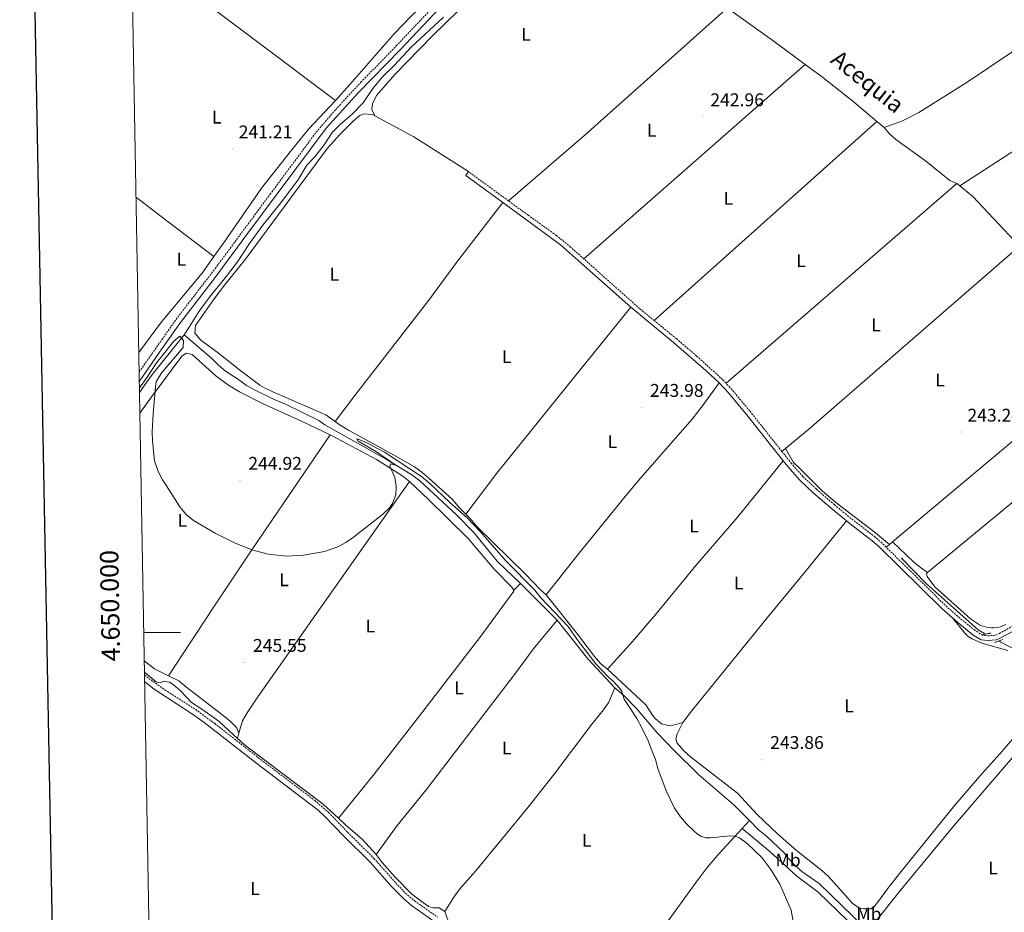
# Model space of a CAD drawing. Units: metres. Extents: x 625088 to 629596, y 4648182 to 4651232.
# Drawn here: x 625901 to 626436, y 4649848 to 4650333 of the extents above; entities that cross this region are included whole.
import ezdxf
from ezdxf.enums import TextEntityAlignment as Align

# ---------------------------------------------------------------- set-up
doc = ezdxf.new("R2010")
doc.units = ezdxf.units.M
doc.header["$MEASUREMENT"] = 0
doc.linetypes.add('TRAZOS', pattern=[0.75, 0.5, -0.25])
doc.linetypes.add('TRAZOSX2', pattern=[1.5, 1, -0.5])
for name, color, linetype, lineweight in [('Carátula', 7, 'Continuous', 5), ('Level 13', 5, 'Continuous', 0), ('Level 21', 19, 'Continuous', 0), ('Level 36', 19, 'Continuous', 40), ('Level 37', 92, 'Continuous', 0), ('Level 41', 19, 'Continuous', 0), ('Level 43', 142, 'Continuous', 0), ('Level 5', 36, 'Continuous', 0), ('Level 61', 19, 'Continuous', 0), ('Level 63', 7, 'Continuous', 0), ('Level 7', 1, 'Continuous', 0)]:
    doc.layers.add(name, color=color, linetype=linetype, lineweight=lineweight)
doc.styles.add('Arial', font='ARIAL.TTF', dxfattribs={"height": 0.2})

# ---------------------------------------------------------------- blocks, each defined once
blk = doc.blocks.new('5PATER')
at = {"layer": 'Carátula', "linetype": 'Continuous', "lineweight": 5}
h = blk.add_hatch(color=250, dxfattribs=at)
edge = h.paths.add_edge_path()
edge.add_ellipse((0, 0), major_axis=(-1.33, -1.34), ratio=0.999422, start_angle=0, end_angle=360)

msp = doc.modelspace()

# ---------------------------------------------------------------- linework, layer by layer
at = {"layer": 'Level 13', "color": 5, "linetype": 'Continuous', "lineweight": 0, "ltscale": 0.5}
for points in [[(626288.23, 4650337.82, 243.21), (626310.97, 4650321.42, 243.05), (626327.84, 4650309.03, 242.76)], [(625990.24, 4650161.88, 245.39), (625993.04, 4650166.11, 244.51), (625998.37, 4650174.81, 244.51), (626004.51, 4650183.18, 244.51), (626012, 4650192.2, 244.51), (626019.3, 4650201.59, 243.63), (626025.72, 4650211.64, 244.51), (626033.07, 4650221.64, 244.51), (626042.85, 4650233.71, 244.51), (626052.45, 4650246.65, 244.51), (626056.95, 4650254.27, 243.63), (626061.33, 4650258.8, 244.51), (626066.41, 4650265.33, 243.63), (626070.81, 4650271.96, 243.63), (626075.1, 4650276.37, 243.63), (626081.73, 4650282.04, 243.63), (626087.66, 4650288.05, 243.63), (626092.81, 4650295.98, 243.63), (626097.84, 4650302.1, 243.63), (626104.44, 4650308.33, 243.63), (626113.7, 4650318.47, 243.63), (626131.21, 4650334.7, 243.63)], [(626327.84, 4650309.03, 242.76), (626336.51, 4650302.66, 242.6), (626353.73, 4650289, 242.6), (626366.88, 4650278.02, 242.6)], [(626366.88, 4650278.02, 242.6), (626370.88, 4650274.68, 242.6)], [(626370.88, 4650274.68, 242.6), (626373.61, 4650271.34, 242.6), (626377.22, 4650268.24, 242.6), (626393.35, 4650256.56, 242.6), (626406.53, 4650245.83, 242.6), (626410.23, 4650244.22, 242.6)], [(626410.23, 4650244.22, 242.6), (626411.87, 4650242.9, 242.6)], [(626411.87, 4650242.9, 242.6), (626419.06, 4650237.11, 242.6), (626444.31, 4650210.12, 242.6)], [(625966.02, 4650130.43, 245.45), (625967.03, 4650132.13, 245.45), (625972.55, 4650139.75, 245.39), (625978.31, 4650146.97, 245.39), (625990.24, 4650161.88, 245.39)], [(626173.04, 4650026.67, 245.48), (626160.48, 4650038.79, 245.21), (626147.69, 4650054.39, 245.08), (626138.15, 4650064.17, 245.08), (626118.32, 4650082.42, 245.08), (626114.07, 4650085.78, 245.08), (626100.62, 4650093.94, 245.08), (626066.75, 4650113.04, 245.08), (626063.49, 4650115.29, 245.08), (626045.64, 4650124.1, 245.11), (626038.4, 4650127.1, 245.11), (626028.79, 4650131.74, 245.11), (626024.17, 4650134.38, 245.11), (626019.85, 4650137.61, 245.11), (626012.75, 4650142.24, 245.11), (626008.73, 4650145.61, 245.11), (626005.17, 4650149.28, 245.15), (625990.24, 4650161.88, 245.39)], [(626425.91, 4649999.13, 242.92), (626425.37, 4649999.39, 242.92), (626421.84, 4650001.46, 242.92), (626393.67, 4650026.6, 242.68), (626380.45, 4650040.19, 242.66)], [(626193.07, 4650006.71, 245.59), (626175.64, 4650024.15, 245.53), (626173.04, 4650026.67, 245.48)], [(626193.07, 4650006.71, 245.59), (626209.69, 4649985.7, 245.5), (626224.39, 4649969.98, 245.47)], [(626471.11, 4649968.45, 243.99), (626468.6, 4649971.34, 243.96), (626464.64, 4649974.85, 243.96), (626442.14, 4649990.58, 243.88), (626434.29, 4649994.7, 243.84), (626433.21, 4649995.42, 243.84)], [(625968.72, 4649978.53, 245.17), (625975.03, 4649973.14, 245.17), (625977.19, 4649972.69, 245.17), (625979.18, 4649973.62, 245.17), (625981.12, 4649973.27, 245.17), (625982.3, 4649973.06, 245.17), (625984.24, 4649971.65, 245.17), (625988.22, 4649968.25, 245.17), (625994.25, 4649961.88, 245.17), (626000.45, 4649957.91, 245.17), (626009.38, 4649951.58, 245.17), (626019.33, 4649942.43, 245.14)], [(626224.39, 4649969.98, 245.47), (626229.22, 4649965.76, 245.47), (626236.11, 4649958.73, 245.47), (626247.33, 4649945.44, 245.56), (626256.63, 4649935.82, 245.37), (626270.03, 4649922.58, 244.82), (626289.16, 4649906.33, 244.82), (626297.57, 4649897.7, 244.74)], [(626074.12, 4649899.01, 245.29), (626065.77, 4649906.67, 245.29), (626023.8, 4649938.32, 245.13), (626019.33, 4649942.43, 245.14)], [(626359.97, 4649839.83, 244.66), (626362.34, 4649839.04, 244.66), (626364.44, 4649840.62, 244.66), (626379.77, 4649860.01, 244.7), (626408.47, 4649894.69, 244.7), (626443.97, 4649935.96, 244.41)], [(626074.12, 4649899.01, 245.29), (626078.36, 4649895.12, 245.29), (626087.11, 4649887.54, 245.25), (626094.65, 4649879.2, 245.17)], [(626297.57, 4649897.7, 244.74), (626302.34, 4649892.82, 244.7), (626306.85, 4649889.24, 244.7), (626316.42, 4649880.21, 244.57), (626318.45, 4649877.47, 244.57), (626322.29, 4649873.46, 244.54), (626326.04, 4649870, 244.54), (626335.49, 4649863.55, 244.57), (626359.97, 4649839.83, 244.66)]]:
    msp.add_polyline3d(points, dxfattribs=at)
at = {"layer": 'Level 21', "color": 19, "linetype": 'TRAZOSX2', "lineweight": 0}
for points in [[(625978.12, 4650159.24, 243.54), (625985.9, 4650170.31, 243.49), (626007.19, 4650198.08, 242.85), (626036.97, 4650238.35, 242.29), (626062.09, 4650272.15, 242.27), (626072.66, 4650284.54, 242.29), (626086.38, 4650299.36, 242.41), (626105.6, 4650319.04, 242.46), (626130.71, 4650345.52, 242.4)], [(626166.62, 4650234.76, 242.79), (626147.43, 4650248.79, 243.03), (626144.85, 4650250.68, 244.56)], [(626207.54, 4650203.25, 242.64), (626200.35, 4650209.67, 242.68), (626192.6, 4650215.99, 242.75), (626177.31, 4650226.96, 242.66), (626166.62, 4650234.76, 242.79)], [(626245.79, 4650169.69, 242.45), (626237.87, 4650176.18, 242.44), (626207.54, 4650203.25, 242.64)], [(626284.83, 4650135.57, 242.79), (626282.93, 4650137.6, 242.77), (626268.85, 4650150.4, 242.62), (626258.01, 4650159.68, 242.46), (626245.79, 4650169.69, 242.45)], [(625965.82, 4650141.77, 243.63), (625978.12, 4650159.24, 243.54)], [(626315.23, 4650098.46, 243.28), (626297.68, 4650120.56, 242.88), (626288.09, 4650132.09, 242.83), (626284.83, 4650135.57, 242.79)], [(626371.92, 4650046.38, 243.84), (626369.66, 4650048.62, 243.84), (626365.89, 4650051.91, 243.85), (626351.45, 4650063.1, 243.62), (626343.76, 4650069.49, 243.4), (626333.94, 4650077.97, 243.35), (626326.74, 4650084.76, 243.37), (626320.44, 4650091.9, 243.39), (626315.23, 4650098.46, 243.28)], [(626461.25, 4650013.23, 243.59), (626455.77, 4650011.81, 243.75), (626451.3, 4650009.57, 243.83), (626433.47, 4649999.54, 243.81), (626431.12, 4649998.54, 243.87), (626427.37, 4649998.18, 243.87), (626424.32, 4649998.54, 243.87), (626420.06, 4650001.22, 243.85), (626410.68, 4650008.86, 243.86), (626403.96, 4650014.86, 243.87), (626371.92, 4650046.38, 243.84)], [(625968.75, 4649976.9, 244.32), (625971.04, 4649975.07, 244.34), (625979.71, 4649968.87, 244.41), (625981.2, 4649967.91, 245.75), (625996.54, 4649958.07, 246.01), (626006.93, 4649950.49, 245.99), (626033.27, 4649929.82, 245.95), (626061.26, 4649908.62, 246.06), (626068.85, 4649902.11, 246.04), (626079.12, 4649891.42, 245.82), (626093.46, 4649877.1, 245.75), (626105.42, 4649863.72, 245.72), (626111.66, 4649857.25, 245.96), (626115.5, 4649854.06, 246.11), (626128.01, 4649845.19, 246.23)]]:
    msp.add_polyline3d(points, dxfattribs=at)
at = {"layer": 'Level 21', "color": 19, "linetype": 'Continuous', "lineweight": 0}
for points in [[(626132.78, 4650343.48, 242.4), (626107.69, 4650317.02, 242.46), (626084.98, 4650293.65, 242.38), (626067.47, 4650274.26, 242.27), (626024.38, 4650216.43, 242.5), (626006.53, 4650192.36, 242.93), (625988.25, 4650168.58, 243.49), (625978.2, 4650154.27, 243.57)], [(626163.51, 4650233.86, 243.1), (626143.33, 4650248.6, 243.24)], [(626233.09, 4650176.94, 242.64), (626194.86, 4650210.95, 242.9), (626163.51, 4650233.86, 243.1)], [(626281.12, 4650135.77, 242.95), (626273.8, 4650142.59, 242.87), (626256.36, 4650157.71, 242.64), (626233.09, 4650176.94, 242.64)], [(625978.2, 4650154.27, 243.57), (625965.91, 4650136.77, 243.66)], [(626315.95, 4650093.41, 243.51), (626296.71, 4650117.66, 243.07), (626286.16, 4650130.39, 243.01), (626281.12, 4650135.77, 242.95)], [(626350.31, 4650060.77, 243.79), (626342.15, 4650067.48, 243.57), (626332.22, 4650076.06, 243.53), (626324.94, 4650082.92, 243.55), (626318.47, 4650090.25, 243.57), (626315.95, 4650093.41, 243.51)], [(626407.88, 4650007.95, 244.04), (626402.2, 4650012.98, 244.05), (626367.91, 4650046.73, 244.02), (626364.26, 4650049.92, 244.03), (626352.37, 4650059.08, 243.85), (626350.31, 4650060.77, 243.79)], [(626456.68, 4650009.38, 243.92), (626434.61, 4649997.23, 243.99), (626431.76, 4649996.01, 244.05), (626427.34, 4649995.59, 244.05), (626423.44, 4649996.05, 244.05), (626419.16, 4649998.65, 244.03), (626410.77, 4650005.4, 244.03), (626407.88, 4650007.95, 244.04)], [(626126.1, 4649842.9, 246.23), (626113.85, 4649851.57, 246.11), (626109.63, 4649855.07, 245.96), (626103.23, 4649861.69, 245.72), (626091.3, 4649875.06, 245.75), (626077.14, 4649889.19, 245.82), (626066.8, 4649899.94, 246.04), (626063.11, 4649903.31, 246.06), (626031.49, 4649927.43, 245.94), (626001.14, 4649951.12, 246), (625994.86, 4649955.61, 246.01), (625981.26, 4649964.45, 245.8), (625973.91, 4649969.23, 245.69), (625968.82, 4649973.25, 245.66)]]:
    msp.add_polyline3d(points, dxfattribs=at)
at = {"layer": 'Level 21', "color": 1, "linetype": 'TRAZOS', "lineweight": 0}
for points in [[(626380.69, 4650040.58, 242.47), (626380.13, 4650039.99, 242.47)], [(626424.56, 4649998.87, 242.92), (626429.02, 4649999.74, 242.92)], [(626430.71, 4649994.43, 245.04), (626435.41, 4649996.29, 245.04)]]:
    msp.add_polyline3d(points, dxfattribs=at)
at = {"layer": 'Level 36', "color": 92, "linetype": 'Continuous', "lineweight": 0}
for points in [[(626093.92, 4650281.08, 244.06), (626092.34, 4650284.57, 244.12), (626092.58, 4650287.6, 244.32), (626094.85, 4650292.06, 244.32), (626104.79, 4650303.45, 244.18), (626125.05, 4650324.31, 244.16), (626139.32, 4650338.32, 244.19), (626150.91, 4650348.93, 244.12), (626173.04, 4650368.37, 244), (626184.77, 4650377.74, 243.94), (626190.03, 4650381.21, 243.94), (626203.26, 4650387.58, 244), (626209.45, 4650389.86, 244), (626214.34, 4650390.93, 244.06), (626222.1, 4650389.85, 244.06)], [(625961.71, 4650372.54, 242.11), (625974.83, 4650362.87, 242.13), (625983.04, 4650356.82, 242.14), (626072.47, 4650289.43, 241.83)], [(626370.88, 4650274.68, 242.6), (626380.79, 4650278.34, 242.38), (626389.71, 4650282.87, 242.3), (626415.34, 4650299.08, 242.27), (626440.28, 4650315.73, 242.28), (626506.01, 4650362.29, 242.43)], [(626133.36, 4650354.31, 241.74), (626113.62, 4650335.19, 241.74), (626104.49, 4650325.72, 241.74), (626080.41, 4650298, 241.78), (626072.47, 4650289.43, 241.83)], [(626166.62, 4650234.76, 243.16), (626208.31, 4650270.63, 242.96), (626285.55, 4650339.75, 243.23)], [(626543.02, 4650328.06, 242.67), (626411.87, 4650242.9, 242.6)], [(626327.84, 4650309.03, 242.76), (626207.54, 4650203.25, 242.82)], [(626072.47, 4650289.43, 241.83), (626058.1, 4650273.91, 241.93), (626048.56, 4650262.34, 241.93), (626032.27, 4650241.73, 242.03), (626011.67, 4650211.82, 242.21), (626006.47, 4650204.52, 242.23)], [(626072.37, 4650114.77, 244.33), (626067.28, 4650118.44, 244.38), (626038.5, 4650130.96, 244.38), (626033.94, 4650133.03, 244.39), (626031.48, 4650134.51, 244.38), (626020.36, 4650142.9, 244.3), (626008.99, 4650151.97, 244.42), (625999.27, 4650158.97, 244.38), (625996, 4650162.76, 244.42), (625996.35, 4650166.91, 244.42), (626006.59, 4650181.48, 244.42), (626012.19, 4650188.98, 244.42), (626023.59, 4650203.03, 244.46), (626068.28, 4650263.41, 244.42), (626074.81, 4650270.94, 244.42), (626082.17, 4650278.21, 244.42), (626085.84, 4650281.23, 244.42), (626088.01, 4650282.15, 244.42), (626092.61, 4650281.79, 244.42), (626093.92, 4650281.08, 244.43)], [(626093.92, 4650281.08, 244.43), (626115.15, 4650269.6, 244.52), (626144.85, 4650250.68, 244.56)], [(626245.79, 4650169.69, 242.54), (626366.88, 4650278.02, 242.6)], [(626144.85, 4650250.68, 244.56), (626143.33, 4650248.6, 244.56)], [(626410.23, 4650244.22, 242.6), (626284.83, 4650135.57, 242.54)], [(625964.13, 4650236.66, 242.47), (625964.31, 4650236.53, 242.47), (625977.03, 4650226.87, 242.4), (626006.47, 4650204.52, 242.23)], [(626163.51, 4650233.86, 244.42), (626138.32, 4650201.21, 244.58), (626123.91, 4650181.44, 244.26), (626083.55, 4650129.57, 244.15), (626072.37, 4650114.77, 244.33)], [(626317.22, 4650100.12, 243.26), (626329.88, 4650110.68, 242.92), (626444.31, 4650210.12, 242.6)], [(626006.47, 4650204.52, 242.23), (626000.06, 4650195.54, 242.25), (625978.97, 4650170.3, 242.25), (625977.96, 4650168.93, 242.25), (625965.63, 4650152.24, 242.3)], [(626143.41, 4650064.3, 244.64), (626160.27, 4650086.69, 244.15), (626202.49, 4650138.99, 244.2), (626233.09, 4650176.94, 243.95)], [(626069.71, 4650107.56, 244.85), (626054.07, 4650115.02, 244.77), (626033.2, 4650124.39, 244.93), (626020.34, 4650130.97, 245.03), (626014.46, 4650134.55, 245.01), (626007.68, 4650139.51, 245.05), (625994.69, 4650151.27, 245.01), (625991.39, 4650151.89, 244.97), (625989.08, 4650150.3, 244.93), (625978.49, 4650136.13, 244.95), (625971.62, 4650126.94, 244.96), (625966.22, 4650119.38, 245.01)], [(626499.52, 4650153.46, 242.49), (626375.36, 4650049.26, 243.81)], [(626281.12, 4650135.77, 242.95), (626272.65, 4650124, 242.87), (626266.49, 4650116.13, 242.84), (626238.3, 4650084, 242.9), (626229.93, 4650074.02, 242.92), (626204.76, 4650043.06, 243.12), (626187.15, 4650020.56, 243.34)], [(626394.32, 4650032.68, 242.03), (626444.35, 4650073.98, 242.9), (626488.46, 4650111.84, 242.03), (626519.61, 4650137.85, 242.48)], [(626143.41, 4650064.3, 244.64), (626140.09, 4650067.66, 244.66), (626135.96, 4650072.57, 244.54), (626123.33, 4650083.94, 244.54), (626119.51, 4650087.2, 244.58), (626115.46, 4650090.14, 244.51), (626103.69, 4650096.9, 244.49), (626079.57, 4650109.99, 244.33), (626075.08, 4650112.81, 244.3), (626072.37, 4650114.77, 244.33)], [(625981.79, 4649976.51, 245.27), (626005.97, 4650013.45, 245.16), (626027.04, 4650044.97, 244.95), (626069.71, 4650107.56, 244.85)], [(626112.68, 4650082.16, 245.05), (626109.19, 4650085.08, 245.01), (626094.79, 4650094.06, 244.65), (626070.44, 4650107.21, 244.85), (626069.71, 4650107.56, 244.85)], [(626315.23, 4650098.46, 243.31), (626317.22, 4650100.12, 243.26)], [(626373.76, 4650047.93, 243.82), (626366.01, 4650054.2, 242.96), (626345.23, 4650070.12, 242.94), (626337.31, 4650076.8, 242.94), (626325.07, 4650088.98, 242.94), (626321.43, 4650092.46, 242.48), (626317.22, 4650100.12, 243.26)], [(626220.32, 4649980.05, 243.67), (626233.91, 4649995.04, 243.52), (626246.93, 4650010.22, 243.12), (626268.46, 4650036.4, 243.18), (626291.34, 4650062.89, 243.28), (626315.95, 4650093.41, 243.51)], [(626019.96, 4649945.18, 245.34), (626022.06, 4649952.05, 245.29), (626024.54, 4649956.4, 245.34), (626030.33, 4649964.96, 245.26), (626112.68, 4650082.16, 245.05)], [(626169.53, 4650023.08, 245.17), (626168.48, 4650024.65, 245.21), (626158.82, 4650034.53, 245.21), (626144.63, 4650051.11, 245.29), (626123, 4650072.46, 245.11), (626112.68, 4650082.16, 245.05)], [(626187.15, 4650020.56, 244.66), (626184.03, 4650023.18, 244.66), (626175.7, 4650032.01, 244.66), (626149.39, 4650057.66, 244.66), (626145.55, 4650062.13, 244.62), (626143.41, 4650064.3, 244.64)], [(626350.31, 4650060.77, 243.79), (626327.7, 4650032.75, 243.53), (626307.11, 4650007.96, 243.63), (626282.46, 4649977.28, 243.75), (626266.67, 4649957.89, 243.5), (626261.38, 4649951.14, 243.55)], [(626373.76, 4650047.93, 243.82), (626371.92, 4650046.38, 243.84)], [(626375.36, 4650049.26, 243.81), (626373.76, 4650047.93, 243.82)], [(626375.36, 4650049.26, 243.81), (626386.74, 4650038.51, 242.74), (626390.63, 4650035.34, 242.91), (626394.32, 4650032.68, 242.03)], [(626394.32, 4650032.68, 242.03), (626393.81, 4650031.87, 242.9), (626394.22, 4650030.4, 242.03), (626398.41, 4650024.81, 242.9), (626417.76, 4650007.4, 242.9), (626422.67, 4650004.14, 242.9), (626423.9, 4650003.62, 242.69), (626425.17, 4650003.2, 242.49), (626426.48, 4650002.88, 242.33), (626427.8, 4650002.68, 242.19), (626429.14, 4650002.58, 242.08), (626430.48, 4650002.6, 241.99), (626431.82, 4650002.73, 241.94), (626433.14, 4650002.96, 241.92), (626434.44, 4650003.31, 241.92), (626435.7, 4650003.76, 241.96), (626436.92, 4650004.32, 242.03)], [(626169.53, 4650023.08, 245.17), (626173.04, 4650026.67, 245.48)], [(626074.12, 4649899.01, 245.29), (626093.47, 4649922.97, 245.22), (626117.59, 4649954.02, 245.13), (626151.46, 4649998.06, 245.14), (626169.5, 4650022.41, 245.17), (626169.53, 4650023.08, 245.17)], [(626220.32, 4649980.05, 244.98), (626216.59, 4649983.19, 244.9), (626213.33, 4649986.98, 244.83), (626203.6, 4649999.85, 244.74), (626187.15, 4650020.56, 244.66)], [(626193.07, 4650006.71, 245.59), (626179.91, 4649991.04, 245.29), (626169.88, 4649977.13, 245.27), (626121.78, 4649914.49, 245.39), (626105.99, 4649895.1, 245.39), (626094.65, 4649879.2, 245.17), (626097.91, 4649874.87, 245.17), (626104.81, 4649867.04, 245.19), (626114.06, 4649857.7, 245.29), (626123.09, 4649850.97, 245.29), (626125.63, 4649850.24, 245.33), (626128.86, 4649850.33, 245.37), (626132.06, 4649848.24, 245.45)], [(626407.88, 4650007.95, 244.04), (626414.7, 4649999.58, 243.16), (626416.51, 4649997.86, 243.16), (626418.63, 4649996.49, 243.16), (626423.83, 4649994.17, 243.16), (626437.99, 4649990.17, 243.16)], [(625968.62, 4649984.53, 245.32), (625974.14, 4649980.26, 245.3), (625981.79, 4649976.51, 245.27)], [(626261.38, 4649951.14, 244.86), (626257.56, 4649949.93, 244.82), (626254.21, 4649949.29, 244.86), (626249.72, 4649950.42, 244.86), (626246.36, 4649953.31, 244.94), (626244.94, 4649955.01, 244.98), (626241.27, 4649960.64, 245.02), (626220.32, 4649980.05, 244.98)], [(625981.79, 4649976.51, 245.27), (625987.31, 4649973.8, 245.25), (625991.75, 4649970.04, 245.21), (626011.47, 4649954.84, 245.28), (626015.29, 4649951.81, 245.33), (626018.73, 4649948.42, 245.37), (626019.96, 4649945.18, 245.34)], [(626132.06, 4649848.24, 245.45), (626137.19, 4649856.64, 245.37), (626140.11, 4649860.68, 245.35), (626148.73, 4649870.24, 245.37), (626177.3, 4649905, 245.29), (626191.32, 4649922.97, 245.31), (626211.83, 4649950.22, 245.37), (626218.27, 4649958.01, 245.33), (626221.1, 4649962.12, 245.33), (626224.39, 4649969.98, 245.47)], [(626448.71, 4649951.53, 244.04), (626435.33, 4649935.87, 244), (626423.91, 4649923.12, 243.16), (626409.3, 4649906.02, 243.16), (626379.36, 4649869.13, 243.16), (626373.7, 4649862.01, 243.16), (626366.16, 4649851.7, 243.16), (626365.01, 4649850.58, 243.16), (626363.57, 4649849.75, 243.16), (626359.71, 4649849.68, 243.16), (626357.24, 4649850.29, 243.01), (626353.66, 4649852.63, 244.63), (626352.84, 4649853.54, 244.62), (626340.56, 4649867.23, 244.58), (626336.87, 4649870.6, 244.58), (626323.18, 4649881.4, 244.55), (626312.95, 4649890.34, 244.52), (626301.76, 4649901.09, 244.5), (626291.02, 4649912.61, 244.53), (626265.5, 4649932.35, 244.88), (626261.91, 4649935.63, 244.91), (626258.29, 4649939.86, 244.9), (626257.52, 4649942.17, 244.82), (626258.33, 4649944.95, 244.82), (626261.38, 4649951.14, 244.86)], [(626019.96, 4649945.18, 245.34), (626019.33, 4649942.43, 245.14)], [(626297.57, 4649897.7, 244.74), (626293.61, 4649893.4, 244.76)], [(626293.61, 4649893.4, 244.76), (626281.11, 4649879.8, 244.82), (626274.62, 4649872.21, 244.83), (626268.54, 4649864.28, 244.79), (626250.99, 4649839.89, 244.66), (626230.22, 4649813.32, 245.28), (626217.1, 4649797.36, 245.63), (626197.41, 4649774.71, 245.06), (626190.14, 4649766.1, 245.56)], [(626293.61, 4649893.4, 244.76), (626308.61, 4649880.94, 243.88), (626323.33, 4649867.57, 243.88), (626334.87, 4649858.82, 243.88), (626356.25, 4649838.12, 243.69), (626365.91, 4649831.49, 244.44)], [(626132.06, 4649848.24, 245.45), (626133.79, 4649843.14, 245.45), (626136.16, 4649838.74, 245.45), (626141.15, 4649831.88, 245.49), (626152.02, 4649815.09, 245.69), (626163.44, 4649798.74, 245.85)]]:
    msp.add_polyline3d(points, dxfattribs=at)
at = {"layer": 'Level 5', "color": 36, "linetype": 'Continuous', "lineweight": 0}
msp.add_polyline3d([(625965.97, 4650133.02, 245), (625970.12, 4650138.97, 245), (625975.24, 4650146.75, 245), (625978.26, 4650150.52, 245), (625984.64, 4650158.48, 245), (625987.92, 4650161.14, 245), (625989.88, 4650158.77, 245), (625989.68, 4650155.03, 245), (625978.4, 4650141.68, 245), (625977.8, 4650140.97, 245), (625975.26, 4650136.66, 245), (625974.95, 4650135.52, 245), (625973.42, 4650119.22, 245), (625972.95, 4650109.24, 245), (625973.06, 4650104.06, 245), (625974.14, 4650093.44, 245), (625976.07, 4650087.5, 245), (625978.49, 4650083.12, 245), (625979.37, 4650081.74, 245), (625987.92, 4650068.33, 245), (625991.42, 4650064.12, 245), (625995.33, 4650060.99, 245), (626007.14, 4650054.11, 245), (626017.7, 4650048.73, 245), (626027.04, 4650044.97, 245), (626035.96, 4650042.6, 245), (626045.86, 4650041.54, 245), (626055.15, 4650042, 245), (626066.62, 4650044.1, 245), (626073.83, 4650046.59, 245), (626078.21, 4650049, 245), (626082.36, 4650051.81, 245), (626098.15, 4650064.27, 245), (626101.82, 4650067.76, 245), (626103.6, 4650070.18, 245), (626105.25, 4650074.93, 245), (626105.48, 4650079.44, 245), (626104.74, 4650084.39, 245), (626102.08, 4650090.5, 245), (626102.51, 4650091.75, 245), (626105.39, 4650091.05, 245), (626094.83, 4650098.2, 245), (626084.81, 4650104.1, 245), (626084.08, 4650105.4, 245), (626085.84, 4650104.81, 245), (626089.95, 4650103.05, 245), (626099.16, 4650098.04, 245), (626119.33, 4650084.78, 245), (626123.85, 4650081.12, 245), (626134.7, 4650070.75, 245), (626144.12, 4650062.4, 245), (626151.19, 4650054.94, 245), (626165.36, 4650038.8, 245), (626180.81, 4650022.96, 245), (626184.22, 4650018.96, 245), (626199.02, 4650003.2, 245), (626203.86, 4649996.14, 245), (626214.14, 4649983.03, 245), (626220.97, 4649975.73, 245), (626223.53, 4649973.6, 245), (626227.13, 4649969.6, 245), (626228.27, 4649967.89, 245), (626229.43, 4649963.68, 245), (626236.31, 4649953.25, 245), (626239.15, 4649948.15, 245), (626242.54, 4649941.12, 245), (626244.59, 4649935.9, 245), (626246.41, 4649930.96, 245), (626247.72, 4649926.01, 245), (626252.28, 4649913.82, 245), (626256.84, 4649904.43, 245), (626260.01, 4649899.81, 245), (626263.42, 4649895.88, 245), (626267.35, 4649892.13, 245), (626269.35, 4649890.39, 245), (626271.5, 4649889.08, 245), (626273.91, 4649888.41, 245), (626276.45, 4649888.33, 245), (626287.08, 4649889.37, 245), (626289.69, 4649889.26, 245), (626292.12, 4649888.24, 245), (626296.37, 4649885.3, 245), (626304.24, 4649877.69, 245), (626309.12, 4649871.11, 245), (626314.03, 4649863.04, 245), (626320.31, 4649849.04, 245), (626321.98, 4649838.82, 245)], dxfattribs=at)
at = {"layer": 'Level 61', "color": 19, "linetype": 'Continuous', "lineweight": 0}
msp.add_lwpolyline([(625993.41, 4648591.3), (625952.25, 4650904.46), (629403.21, 4650966.5), (629445.48, 4648653.38), (625993.41, 4648591.3)], close=True, dxfattribs=at)
at = {"layer": 'Level 63', "linetype": 'Continuous', "lineweight": 30}
msp.add_lwpolyline([(625897.54, 4650953.46), (625943.03, 4648538.9), (629497.39, 4648605.82), (629451.95, 4651017.36), (625897.54, 4650953.46)], dxfattribs=at)
at = {"layer": 'Level 63', "linetype": 'Continuous', "lineweight": 0}
msp.add_lwpolyline([(625968.34, 4650000), (625988.34, 4650000)], dxfattribs=at)

# ---------------------------------------------------------------- block references
at = {"layer": 'Level 7', "color": 19, "linetype": 'Continuous', "lineweight": 0, "xscale": 0.09999983015004542, "yscale": 0.09999983015004542}
for p in [(626272.78, 4650280.58, 242.97), (626016.41, 4650263.13, 241.21), (626238.96, 4650122.25, 243.98), (626412.55, 4650109.02, 243.25), (626020.63, 4650082.57, 244.92), (626023.15, 4649983.56, 245.55), (626304.29, 4649930.76, 243.86)]:
    msp.add_blockref('5PATER', p, dxfattribs=at)

# ---------------------------------------------------------------- texts
at = {"layer": 'Level 37', "color": 92, "linetype": 'Continuous', "lineweight": 0, "style": 'Arial'}
for s, p in [('L', (626176.12, 4650325.36, 244.14)), ('L', (626007.97, 4650280.36, 241.73)), ('L', (626244.43, 4650273.2, 244.19)), ('L', (626286.15, 4650236.2, 243.61)), ('L', (625988.75, 4650203.08, 242.21)), ('L', (626325.66, 4650202.25, 243.92)), ('L', (626071.92, 4650194.9, 244.26)), ('L', (626366.32, 4650167.38, 243.9)), ('L', (626165.54, 4650150.07, 244.29)), ('L', (626401.15, 4650137.34, 243.41)), ('L', (626223.1, 4650103.83, 244.18)), ('L', (625989.34, 4650061.04, 245.04)), ('L', (626267.49, 4650057.94, 243.42)), ('L', (626044.52, 4650028.71, 245.08)), ('L', (626291.77, 4650026.92, 243.42)), ('L', (626091.52, 4650003.54, 245.61)), ('L', (626139.7, 4649969.92, 245.17)), ('L', (626351.64, 4649960.09, 244.51)), ('L', (626165.64, 4649937.16, 245.39)), ('L', (626209.08, 4649886.99, 245.36)), ('Mb', (626318.57, 4649876.26, 244.05)), ('L', (626430.01, 4649871.91, 244.03)), ('L', (626028.85, 4649860.75, 245.85)), ('Mb', (626362.51, 4649846.93, 243.58))]:
    msp.add_text(s, height=7, dxfattribs=at).set_placement(p, align=Align.MIDDLE_CENTER)
at = {"layer": 'Level 41', "color": 19, "linetype": 'Continuous', "lineweight": 0, "style": 'Arial'}
for s, p in [('242.96', (626276.28, 4650284.08, 242.97)), ('241.21', (626019.91, 4650266.63, 241.21)), ('243.98', (626243.48, 4650126, 243.98)), ('243.24', (626416.05, 4650112.52, 243.25)), ('244.92', (626025.15, 4650086.32, 244.92)), ('245.55', (626027.68, 4649987.31, 245.55)), ('243.86', (626308.82, 4649934.5, 243.86))]:
    msp.add_text(s, height=7, dxfattribs=at).set_placement(p, align=Align.BOTTOM_LEFT)
at = {"layer": 'Level 43', "color": 5, "linetype": 'Continuous', "lineweight": 0, "style": 'Arial'}
msp.add_text('Acequia', height=9, rotation=-38.434, dxfattribs=at).set_placement((626361.83, 4650299.65, 242.42), align=Align.MIDDLE_CENTER)
at = {"layer": 'Level 63', "linetype": 'Continuous', "lineweight": 0, "style": 'Arial'}
msp.add_text('4.650.000', height=10, rotation=91.0194, dxfattribs=at).set_placement((625958.08, 4650014.72), align=Align.BOTTOM_CENTER)

doc.saveas('drawing.dxf')
